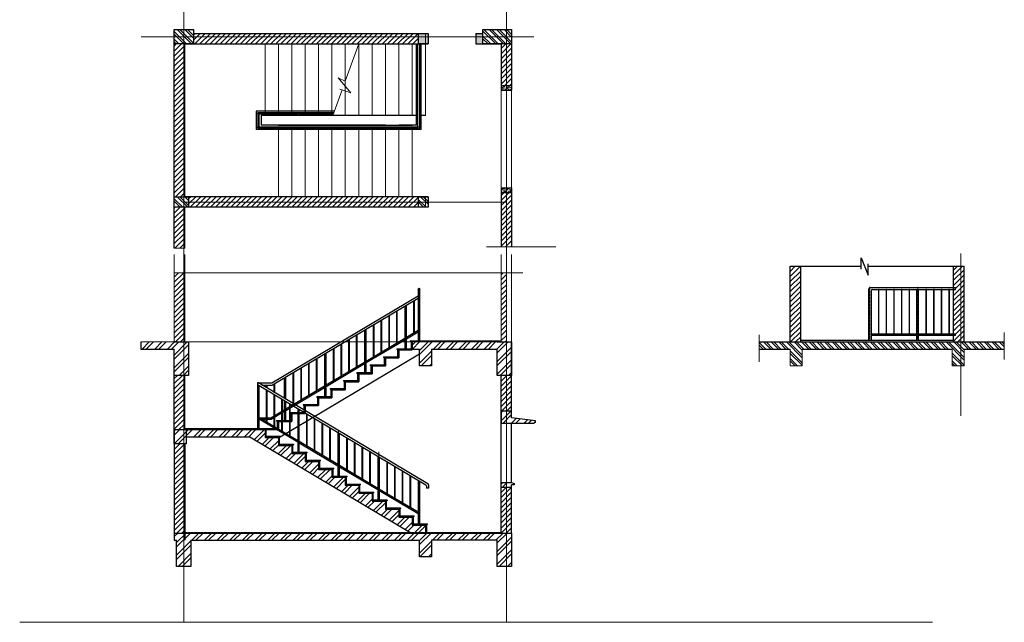
# Model space of a CAD drawing. Units: inches. Extents: x -32004 to 616179, y -549875 to 19499.
# Drawn here: x 160579 to 181181, y -412139 to -399521 of the extents above; entities that cross this region are included whole.
import ezdxf

# ---------------------------------------------------------------- set-up
doc = ezdxf.new("R2010")
doc.units = ezdxf.units.IN
doc.header["$LTSCALE"] = 0.3
doc.header["$MEASUREMENT"] = 0
doc.linetypes.add('ACAD_ISO02W100', pattern=[15, 12, -3])
for name, color, linetype, lineweight in [('1', 1, 'Continuous', 25), ('Kt', 9, 'Continuous', 15), ('truc', 9, 'ACAD_ISO02W100', 15)]:
    doc.layers.add(name, color=color, linetype=linetype, lineweight=lineweight)
pattern_1 = [(135, (46388.58, 0), (-79.549513, -79.549513), []), (135, (46388.58, 53.03), (-79.549513, -79.549513), [])]
pattern_2 = [(45, (46388.58, 0), (-53.033009, 53.033009), [])]
pattern_3 = [(50, (0, 0), (43.035611, -3.765128), [4.5, -49.5]), (355, (0, 0), (-8.32508, 45.131528), [3.6, -39.6]), (100.4514, (3.586, -0.314), (34.710563, 41.3663725), [3.8244114, -42.0685267]), (46.1842, (0, 12), (64.034463, -9.931141), [6.75, -74.25]), (96.6356, (5.336, 11.17), (56.079762, 58.447072), [5.736617, -63.10278]), (351.1842, (0, 12), (56.079717, 58.447116), [5.4, -59.4]), (21, (6, 9), (35.814423, -24.1571334), [4.5, -49.5]), (326, (6, 9), (14.59892, 43.5090027), [3.6, -39.6]), (71.4514, (8.985, 6.987), (50.4133577, 19.35183), [3.8244114, -42.0685267]), (37.5, (0, 0), (0.7295913, 19.97363123), [0, -39.12, 0, -40.2, 0, -39.75]), (7.5, (0, 0), (15.7841722, 23.6647027), [0, -22.92, 0, -38.22, 0, -15.15]), (327.5, (-13.38, 0), (32.02934617, -1.3532923), [0, -15, 0, -46.8, 0, -62.1]), (317.5, (-19.38, 0), (34.9911702, 6.006299), [0, -19.5, 0, -31.08, 0, -44.1])]

msp = doc.modelspace()

# ---------------------------------------------------------------- hatches: boundary and pattern name
at = {"layer": 'Kt', "ltscale": 0.5}
h = msp.add_hatch(dxfattribs=at)
h.set_pattern_fill('ANSI32', color=256, scale=300, angle=90, style=0)
h.set_pattern_definition(pattern_1)
h.paths.add_polyline_path([(163812.2, -399728.5), (163812.2, -400028.5), (164012.2, -400028.5), (164012.2, -399728.5)])
h.paths.add_polyline_path([(164212.2, -399878.5), (164212.2, -399728.5), (164012.2, -399728.5), (164012.2, -399878.5)])
h.paths.add_polyline_path([(164012.2, -399878.5), (164012.2, -400028.5), (164212.2, -400028.5), (164212.2, -399878.5)])
h.paths.add_polyline_path([(170762.2, -399878.5), (170762.2, -399728.5), (170272.2, -399728.5), (170272.2, -399878.5)])
h.paths.add_polyline_path([(170272.2, -399878.5), (170272.2, -400028.5), (170762.2, -400028.5), (170762.2, -399878.5)])
h.paths.add_polyline_path([(170762.2, -400028.5), (170872.2, -400028.5), (170872.2, -399728.5), (170762.2, -399728.5)])
h.paths.add_polyline_path([(168922.2, -403338.5), (169122.2, -403338.5), (169122.2, -403228.5), (168922.2, -403228.5)])
h.paths.add_polyline_path([(168922.2, -403338.5), (168922.2, -403448.5), (169122.2, -403448.5), (169122.2, -403338.5)])
h.paths.add_polyline_path([(164012.2, -403228.5), (163812.2, -403228.5), (163812.2, -403448.5), (164012.2, -403448.5)])
h.paths.add_polyline_path([(164112.2, -403338.5), (164112.2, -403228.5), (164012.2, -403228.5), (164012.2, -403338.5)])
h.paths.add_polyline_path([(164012.2, -403338.5), (164012.2, -403448.5), (164112.2, -403448.5), (164112.2, -403338.5)])
h = msp.add_hatch(dxfattribs=at)
h.set_pattern_fill('ANSI31', color=256, scale=600, style=0)
h.paths.add_polyline_path([(168922.2, -399878.5), (168922.2, -399808.5), (164212.2, -399808.5), (164212.2, -399878.5)])
h.paths.add_polyline_path([(168922.2, -400028.5), (168922.2, -399878.5), (164212.2, -399878.5), (164212.2, -400028.5)])
h = msp.add_hatch(dxfattribs=at)
h.set_pattern_fill('AR-CONC', color=256, scale=6, style=0)
h.set_pattern_definition(pattern_3)
h.paths.add_polyline_path([(169072.2, -399878.5), (169072.2, -399808.5), (168922.2, -399808.5), (168922.2, -399878.5)])
h.paths.add_polyline_path([(168922.2, -399878.5), (168922.2, -400028.5), (169072.2, -400028.5), (169072.2, -399878.5)])
h.paths.add_polyline_path([(169122.2, -399878.5), (169072.2, -399878.5), (169072.2, -400028.5), (169122.2, -400028.5)])
h.paths.add_polyline_path([(169122.2, -399808.5), (169072.2, -399808.5), (169072.2, -399878.5), (169122.2, -399878.5)])
h.paths.add_polyline_path([(170122.2, -399808.5), (170122.2, -399878.5), (170272.2, -399878.5), (170272.2, -399808.5)])
h.paths.add_polyline_path([(170122.2, -400028.5), (170272.2, -400028.5), (170272.2, -399878.5), (170122.2, -399878.5)])
h = msp.add_hatch(dxfattribs=at)
h.set_pattern_fill('ANSI31', color=256, scale=600, style=0)
h.set_pattern_definition(pattern_2)
h.paths.add_polyline_path([(170872.2, -400028.5), (170762.2, -400028.5), (170762.2, -400998.5), (170872.2, -400998.5)])
h.paths.add_polyline_path([(170762.2, -400028.5), (170652.2, -400028.5), (170652.2, -400998.5), (170762.2, -400998.5)])
h.paths.add_polyline_path([(170762.2, -404275.6), (170872.2, -404275.6), (170872.2, -403038.5), (170762.2, -403038.5)])
h.paths.add_polyline_path([(170762.2, -403338.5), (170652.2, -403338.5), (170652.2, -404275.6), (170762.2, -404275.6)])
h.paths.add_polyline_path([(170652.2, -403338.5), (170762.2, -403338.5), (170762.2, -403038.5), (170652.2, -403038.5)])
h.paths.add_polyline_path([(163812.2, -404302.9), (164012.2, -404302.9), (164012.2, -403448.5), (163812.2, -403448.5)])
h.paths.add_polyline_path([(164012.2, -400028.5), (163812.2, -400028.5), (163812.2, -403228.5), (164012.2, -403228.5)])
h.paths.add_polyline_path([(164112.2, -403338.5), (164112.2, -403448.5), (168922.2, -403448.5), (168922.2, -403338.5)])
h.paths.add_polyline_path([(164112.2, -403228.5), (164112.2, -403338.5), (168922.2, -403338.5), (168922.2, -403228.5)])
h = msp.add_hatch(dxfattribs=at)
h.set_pattern_fill('AR-CONC', color=256, scale=6, style=0)
h.set_pattern_definition(pattern_3)
h.paths.add_polyline_path([(170762.2, -400898.5), (170652.2, -400898.5), (170652.2, -400998.5), (170762.2, -400998.5)])
h.paths.add_polyline_path([(170872.2, -400898.5), (170762.2, -400898.5), (170762.2, -400998.5), (170872.2, -400998.5)])
h = msp.add_hatch(dxfattribs=at)
h.set_pattern_fill('AR-CONC', color=256, scale=6, style=0)
h.set_pattern_definition([(50, (0, -2140), (43.035611, -3.765128), [4.5, -49.5]), (355, (0, -2140), (-8.32508, 45.131528), [3.6, -39.6]), (100.4514, (3.586, -2140.314), (34.710563, 41.3663725), [3.8244114, -42.0685267]), (46.1842, (0, -2128), (64.034463, -9.931141), [6.75, -74.25]), (96.6356, (5.336, -2128.83), (56.079762, 58.447072), [5.736617, -63.10278]), (351.1842, (0, -2128), (56.079717, 58.447116), [5.4, -59.4]), (21, (6, -2131), (35.814423, -24.1571334), [4.5, -49.5]), (326, (6, -2131), (14.59892, 43.5090027), [3.6, -39.6]), (71.4514, (8.985, -2133.013), (50.4133577, 19.35183), [3.8244114, -42.0685267]), (37.5, (0, -2140), (0.7295913, 19.97363123), [0, -39.12, 0, -40.2, 0, -39.75]), (7.5, (0, -2140), (15.7841722, 23.6647027), [0, -22.92, 0, -38.22, 0, -15.15]), (327.5, (-13.38, -2140), (32.02934617, -1.3532923), [0, -15, 0, -46.8, 0, -62.1]), (317.5, (-19.38, -2140), (34.9911702, 6.006299), [0, -19.5, 0, -31.08, 0, -44.1])])
h.paths.add_polyline_path([(170762.2, -403038.5), (170652.2, -403038.5), (170652.2, -403138.5), (170762.2, -403138.5)])
h.paths.add_polyline_path([(170872.2, -403038.5), (170762.2, -403038.5), (170762.2, -403138.5), (170872.2, -403138.5)])
h = msp.add_hatch(dxfattribs=at)
h.set_pattern_fill('ANSI31', color=256, scale=600, style=0)
h.paths.add_polyline_path([(163812.2, -406269), (164012.2, -406269), (164012.2, -404821.1), (163812.2, -404821.1)])
h.paths.add_polyline_path([(170762.2, -404821.1), (170652.2, -404821.1), (170652.2, -406269.3), (170762.2, -406269.3)])
h = msp.add_hatch(dxfattribs=at)
h.set_pattern_fill('ANSI31', color=256, scale=600, style=0)
h.set_pattern_definition(pattern_2)
h.paths.add_polyline_path([(176700.1, -406269.3), (176920.1, -406269.3), (176920.1, -404684), (176700.1, -404684)])
h.paths.add_polyline_path([(180340.1, -404684), (180120.1, -404684), (180120.1, -406269.3), (180340.1, -406269.3)])
h = msp.add_hatch(dxfattribs=at)
h.set_pattern_fill('ANSI32', color=256, scale=500, style=0)
h.set_pattern_definition([(45, (46388.58, 0), (-132.58252, 132.58252), []), (45, (46476.97, 0), (-132.58252, 132.58252), [])])
h.paths.add_polyline_path([(163111, -406269.3), (163111, -406419.3), (163812.2, -406419.3), (163812.2, -406969.3), (164012.2, -406969.3), (164012.2, -406269.3), (163812.2, -406269.3)])
h.paths.add_polyline_path([(164012.2, -406969.3), (164112.2, -406969.3), (164112.2, -406269.3), (164012.2, -406269.3)])
h.paths.add_polyline_path([(168792.2, -406269.3), (168792.2, -406419.3), (168947.2, -406419.3), (168947.2, -406769.3), (169197.2, -406769.3), (169197.2, -406419.3), (170572.2, -406419.3), (170572.2, -406969.3), (170762.2, -406969.3), (170762.2, -406269.3), (170572.2, -406269.3)])
h.paths.add_polyline_path([(170762.2, -406969.3), (170872.2, -406969.3), (170872.2, -406269.3), (170762.2, -406269.3)])
h.paths.add_polyline_path([(170652.2, -407969.3), (170762.2, -407969.3), (170762.2, -407719.3), (170652.2, -407719.3)])
h.paths.add_polyline_path([(170872.2, -407859.3), (170872.2, -407719.3), (170762.2, -407719.3), (170762.2, -407969.3), (170872.2, -407969.3), (171342.2, -407969.3), (171342.2, -407954.3), (171372.2, -407954.3), (171372.2, -407919.3)])
h.paths.add_polyline_path([(170652.2, -409209.3), (170652.2, -409309.3), (170762.2, -409309.3), (170762.2, -409209.3)])
h.paths.add_polyline_path([(170762.2, -409209.3), (170762.2, -409309.3), (170872.2, -409309.3), (170872.2, -409259.3), (170922.2, -409259.3), (170922.2, -409229.3), (170872.2, -409209.3)])
h.paths.add_polyline_path([(170762.2, -410269.3), (164012.2, -410269.3), (164012.2, -410969.3), (164162.2, -410969.3), (164162.2, -410419.3), (168947.2, -410419.3), (168947.2, -410769.3), (169197.2, -410769.3), (169197.2, -410419.3), (170572.2, -410419.3), (170572.2, -410969.3), (170762.2, -410969.3)])
h.paths.add_polyline_path([(170872.2, -410269.3), (170762.2, -410269.3), (170762.2, -410969.3), (170872.2, -410969.3)])
h.paths.add_polyline_path([(164012.2, -410269.3), (163812.2, -410269.3), (163812.2, -410419.3), (163862.2, -410419.3), (163862.2, -410969.3), (164012.2, -410969.3)])
h.paths.add_polyline_path([(163812.2, -408402.6), (164012.2, -408402.6), (164012.2, -408102.6), (163812.2, -408102.6)])
h.paths.add_polyline_path([(164062.2, -408102.6), (164012.2, -408102.6), (164012.2, -408402.6), (164062.2, -408402.6)])
h.paths.add_polyline_path([(165390.9, -408252.6), (168778.9, -410269.3), (169072.2, -410269.3), (169072.2, -410102.6), (168792.2, -410102.6), (168792.2, -409935.9), (168512.2, -409935.9), (168512.2, -409769.3), (168232.2, -409769.3), (168232.2, -409602.6), (167952.2, -409602.6), (167952.2, -409435.9), (167672.2, -409435.9), (167672.2, -409269.3), (167392.2, -409269.3), (167392.2, -409102.6), (167112.2, -409102.6), (167112.2, -408935.9), (166832.2, -408935.9), (166832.2, -408769.3), (166552.2, -408769.3), (166552.2, -408602.6), (166272.2, -408602.6), (166272.2, -408435.9), (165992.2, -408435.9), (165992.2, -408269.3), (165712.2, -408269.3), (165712.2, -408102.6), (164062.2, -408102.6), (164062.2, -408252.6)])
h = msp.add_hatch(dxfattribs=at)
h.set_pattern_fill('ANSI32', color=256, scale=300, angle=90, style=0)
h.set_pattern_definition(pattern_1)
h.paths.add_polyline_path([(181180.6, -406269.3), (176050, -406269.3), (176050, -406419.3), (176700.1, -406419.3), (176700.1, -406769.3), (176950.1, -406769.3), (176950.1, -406419.3), (180090.1, -406419.3), (180090.1, -406769.3), (180340.1, -406769.3), (180340.1, -406419.3), (181180.6, -406419.3)])
h = msp.add_hatch(dxfattribs=at)
h.set_pattern_fill('ANSI31', color=256, scale=600, style=0)
h.paths.add_polyline_path([(164012.2, -406969.3), (163812.2, -406969.3), (163812.2, -408102.6), (164012.2, -408102.6)])
h.paths.add_polyline_path([(164012.2, -408402.6), (163812.2, -408402.6), (163812.2, -410269.3), (164012.2, -410269.3)])
h.paths.add_polyline_path([(170762.2, -409309.3), (170652.2, -409309.3), (170652.2, -410269.3), (170762.2, -410269.3)])
h.paths.add_polyline_path([(170872.2, -409309.3), (170762.2, -409309.3), (170762.2, -410269.3), (170872.2, -410269.3)])
h.paths.add_polyline_path([(170762.2, -406969.3), (170652.2, -406969.3), (170652.2, -407719.3), (170762.2, -407719.3)])
h.paths.add_polyline_path([(170872.2, -406969.3), (170762.2, -406969.3), (170762.2, -407719.3), (170872.2, -407719.3)])

# ---------------------------------------------------------------- linework, layer by layer
at = {"layer": '1'}
for p, q in [((163812.2, -403448.5), (163812.2, -399808.5)), ((164212.2, -399808.5), (169122.2, -399808.5)), ((170122.2, -399808.5), (170272.2, -399808.5)), ((170122.2, -399808.5), (170122.2, -400028.5)), ((170872.2, -399808.5), (170872.2, -400998.5)), ((164032.2, -400028.5), (169122.2, -400028.5)), ((164032.2, -403228.5), (164032.2, -400028.5)), ((168884.7, -401728.5), (168884.7, -400028.5)), ((168911.2, -401778.5), (168911.2, -400028.5)), ((168953.2, -401778.5), (168953.2, -400028.5)), ((168977.2, -401821), (168977.2, -400028.5)), ((170122.2, -400028.5), (170652.2, -400028.5)), ((170652.2, -400028.5), (170652.2, -400998.5)), ((170652.2, -400998.5), (170872.2, -400998.5)), ((165712.2, -401436), (165523.8, -401436)), ((165523.8, -401436), (165523.8, -401821)), ((165558.6, -401488.7), (165558.6, -401768.3)), ((165582.4, -401464.9), (166402, -401464.9)), ((165582.4, -401492.1), (166402, -401492.1)), ((165585.8, -401492.1), (165585.8, -401768.3)), ((167166.9, -401436), (165712.2, -401436)), ((166422.4, -401464.9), (167156.5, -401464.9)), ((166422.4, -401492.1), (167146.8, -401492.1)), ((165712.2, -401528.5), (165632.2, -401528.5)), ((165632.2, -401528.5), (165632.2, -401728.5)), ((165712.2, -401728.5), (165632.2, -401728.5)), ((168884.7, -401528.5), (165712.2, -401528.5)), ((168232.2, -401728.5), (165712.2, -401728.5)), ((168884.7, -401728.5), (168512.2, -401728.5)), ((169072.2, -401528.5), (168977.2, -401528.5)), ((168977.2, -401821), (165523.8, -401821)), ((165582.4, -401764.9), (166122, -401764.9)), ((165582.4, -401792.1), (166122, -401792.1)), ((166142.4, -401764.9), (166962, -401764.9)), ((166142.4, -401792.1), (166962, -401792.1)), ((166982.4, -401763.3), (167802, -401763.3)), ((166982.4, -401790.5), (167802, -401790.5)), ((167822.4, -401763.3), (168642, -401763.3)), ((167822.4, -401790.5), (168642, -401790.5)), ((168662.4, -401763.3), (168917.7, -401763.3)), ((168662.4, -401790.5), (168914.9, -401790.5)), ((170652.2, -403038.5), (170652.2, -404275.6)), ((170652.2, -403038.5), (170872.2, -403038.5)), ((170652.2, -403138.5), (170872.2, -403138.5)), ((170872.2, -403038.5), (170872.2, -404275.6)), ((169122.2, -403228.5), (164032.2, -403228.5)), ((170652.2, -403228.5), (170652.2, -403228.5)), ((170652.2, -403228.5), (170652.2, -403228.5)), ((169122.2, -403448.5), (163812.2, -403448.5)), ((163812.2, -404302.9), (163812.2, -403448.5)), ((164032.2, -404302.9), (164032.2, -403448.5)), ((178183.2, -404747.9), (178183.2, -404504.2)), ((178183.2, -404504.2), (178329.8, -404868.5)), ((176700.1, -406269.3), (176700.1, -404684)), ((176700.1, -404684), (178183.2, -404684)), ((176920.1, -406269.3), (176920.1, -404684)), ((178329.8, -404868.5), (178329.8, -404633.7)), ((178329.8, -404684), (180340.1, -404684)), ((180120.1, -406269.3), (180120.1, -404684)), ((180340.1, -406269.3), (180340.1, -404684)), ((178348.7, -406229.3), (178348.7, -405159.3)), ((178378.7, -405129.3), (180160.1, -405129.3)), ((178391.4, -405202), (178391.4, -406229.3)), ((178421.4, -405172), (180160.1, -405172)), ((179353.1, -406229.3), (179353.1, -405172)), ((179387.1, -406229.3), (179387.1, -405172)), ((165853.8, -407126.6), (168915.2, -405304.4)), ((165865.6, -407169.3), (168915.2, -405354.1)), ((168824.4, -406076.8), (168824.4, -405408.1)), ((168836.4, -406069.6), (168836.4, -405401)), ((168468, -406288.9), (168468, -405620.3)), ((168480, -406281.8), (168480, -405613.1)), ((168145.6, -406480.8), (168145.6, -405812.2)), ((168157.6, -406473.7), (168157.6, -405805)), ((168306.8, -406384.9), (168306.8, -405716.2)), ((168318.8, -406377.7), (168318.8, -405709.1)), ((167984.4, -406576.8), (167984.4, -405908.1)), ((167996.4, -406569.6), (167996.4, -405901)), ((168669.2, -406169.1), (168915.2, -406022.7)), ((168669.2, -406200.8), (168915.2, -406054.4)), ((167466.8, -406884.9), (167466.8, -406216.2)), ((167478.8, -406877.7), (167478.8, -406209.1)), ((167628, -406788.9), (167628, -406120.3)), ((167640, -406781.8), (167640, -406113.1)), ((167829.2, -406669.1), (168635.2, -406189.4)), ((167829.2, -406700.8), (168635.2, -406221)), ((178391.4, -406102.1), (179353.1, -406102.1)), ((178391.4, -406129.3), (179353.1, -406129.3)), ((179387.1, -406102.1), (180160.1, -406102.1)), ((179387.1, -406129.3), (180160.1, -406129.3)), ((163111, -406269.3), (163111, -406419.3)), ((163111, -406419.3), (163812.2, -406419.3)), ((163812.2, -408102.6), (163812.2, -406419.3)), ((167144.4, -407076.8), (167144.4, -406408.1)), ((167156.4, -407069.6), (167156.4, -406401)), ((167305.6, -406980.8), (167305.6, -406312.2)), ((167317.6, -406973.7), (167317.6, -406305)), ((168512.2, -406435.9), (168792.2, -406435.9)), ((168512.2, -406435.9), (168512.2, -406602.6)), ((168792.2, -406269.3), (168792.2, -406435.9)), ((168792.2, -406419.3), (168947.2, -406419.3)), ((168951.2, -406269.3), (168913.2, -406269.3)), ((169197.2, -406419.3), (170572.2, -406419.3)), ((170872.2, -407859.3), (170872.2, -406269.3)), ((176050, -406269.3), (181180.6, -406269.3)), ((176050, -406419.3), (176700.1, -406419.3)), ((176950.1, -406419.3), (180090.1, -406419.3)), ((180340.1, -406419.3), (181180.6, -406419.3)), ((165992.2, -408277.1), (168947.2, -406518.2)), ((166788, -407288.9), (166788, -406620.3)), ((166800, -407281.8), (166800, -406613.1)), ((168232.2, -406602.6), (168512.2, -406602.6)), ((168232.2, -406602.6), (168232.2, -406769.3)), ((166465.6, -407480.8), (166465.6, -406812.2)), ((166477.6, -407473.7), (166477.6, -406805)), ((166626.8, -407384.9), (166626.8, -406716.2)), ((166638.8, -407377.7), (166638.8, -406709.1)), ((166989.2, -407169.1), (167795.2, -406689.4)), ((166989.2, -407200.8), (167795.2, -406721)), ((167952.2, -406769.3), (168232.2, -406769.3)), ((167952.2, -406769.3), (167952.2, -406935.9)), ((164032.2, -408102.6), (164032.2, -406969.3)), ((166304.4, -407576.8), (166304.4, -406908.1)), ((166316.4, -407569.6), (166316.4, -406901)), ((167672.2, -406935.9), (167952.2, -406935.9)), ((167672.2, -406935.9), (167672.2, -407102.6)), ((170652.2, -410269.3), (170652.2, -406969.3)), ((169079.4, -409264.9), (165555.2, -407167.2)), ((169122.1, -409240.6), (165572.2, -407127.6)), ((165572.2, -407127.6), (165850.2, -407127.6)), ((165643.9, -407170.3), (165862, -407170.3)), ((165744.4, -407230.1), (165744.4, -407170.3)), ((165744.4, -407948.4), (165744.4, -407279.8)), ((165744.4, -407948.4), (165744.4, -407279.8)), ((165756.4, -407237.2), (165756.4, -407170.3)), ((165756.4, -407955.6), (165756.4, -407286.9)), ((165756.4, -407955.6), (165756.4, -407286.9)), ((165905.6, -407326), (165905.6, -407145.5)), ((165917.6, -407333.2), (165917.6, -407138.4)), ((166149.2, -407669.1), (166955.2, -407189.4)), ((166149.2, -407700.8), (166955.2, -407221)), ((167112.2, -407269.3), (167392.2, -407269.3)), ((167112.2, -407269.3), (167112.2, -407435.9)), ((167392.2, -407102.6), (167672.2, -407102.6)), ((167392.2, -407102.6), (167392.2, -407269.3)), ((165905.6, -408044.4), (165905.6, -407375.7)), ((165917.6, -408051.5), (165917.6, -407382.9)), ((166066.8, -408140.3), (166066.8, -407471.7)), ((166078.8, -408147.5), (166078.8, -407478.8)), ((166832.2, -407435.9), (167112.2, -407435.9)), ((166832.2, -407435.9), (166832.2, -407602.6)), ((165835.2, -407856.1), (166115.2, -407689.4)), ((166228, -408236.3), (166228, -407567.6)), ((166240, -408243.4), (166240, -407574.8)), ((166552.2, -407602.6), (166832.2, -407602.6)), ((166552.2, -407602.6), (166552.2, -407769.3)), ((166395.2, -408335.8), (165589.2, -407856.1)), ((165589.2, -407856.1), (165835.2, -407856.1)), ((166395.2, -408367.5), (165589.2, -407887.7)), ((165634.9, -407883.3), (165842.7, -407883.3)), ((165842.7, -407883.3), (166115.2, -407721)), ((166272.2, -407769.3), (166552.2, -407769.3)), ((166272.2, -407769.3), (166272.2, -407935.9)), ((166584.4, -408448.4), (166584.4, -407779.8)), ((166596.4, -408455.6), (166596.4, -407786.9)), ((166745.6, -408544.4), (166745.6, -407875.7)), ((166757.6, -408551.5), (166757.6, -407882.9)), ((171372.2, -407919.3), (170872.2, -407859.3)), ((163812.2, -408102.6), (165712.2, -408102.6)), ((163812.2, -408102.6), (163812.2, -410419.3)), ((165591.2, -408102.6), (165553.2, -408102.6)), ((165712.2, -408102.6), (165712.2, -408269.3)), ((165712.2, -408102.6), (165992.2, -408102.6)), ((165992.2, -407935.9), (165992.2, -408102.6)), ((165992.2, -407935.9), (166272.2, -407935.9)), ((166906.8, -408640.3), (166906.8, -407971.7)), ((166918.8, -408647.5), (166918.8, -407978.8)), ((167068, -408736.3), (167068, -408067.6)), ((167080, -408743.4), (167080, -408074.8)), ((170652.2, -407969.3), (171342.2, -407969.3)), ((170872.2, -409209.3), (170872.2, -407969.3)), ((171372.2, -407954.3), (171342.2, -407954.3)), ((171342.2, -407954.3), (171342.2, -407969.3)), ((171372.2, -407954.3), (171372.2, -407919.3)), ((164062.2, -408252.6), (165390.9, -408252.6)), ((165390.9, -408252.6), (168778.9, -410269.3)), ((165712.2, -408269.3), (165992.2, -408269.3)), ((165992.2, -408269.3), (165992.2, -408435.9)), ((167424.4, -408948.4), (167424.4, -408279.8)), ((167436.4, -408955.6), (167436.4, -408286.9)), ((164032.2, -408402.6), (164032.2, -410419.3)), ((164032.2, -408402.6), (164032.2, -410419.3)), ((165992.2, -408435.9), (166272.2, -408435.9)), ((166272.2, -408435.9), (166272.2, -408602.6)), ((167235.2, -408835.8), (166429.2, -408356.1)), ((167235.2, -408867.5), (166429.2, -408387.7)), ((167585.6, -409044.4), (167585.6, -408375.7)), ((167597.6, -409051.5), (167597.6, -408382.9)), ((167746.8, -409140.3), (167746.8, -408471.7)), ((167758.8, -409147.5), (167758.8, -408478.8)), ((166272.2, -408602.6), (166552.2, -408602.6)), ((166552.2, -408602.6), (166552.2, -408769.3)), ((167908, -409236.3), (167908, -408567.6)), ((167920, -409243.4), (167920, -408574.8)), ((166552.2, -408769.3), (166832.2, -408769.3)), ((166832.2, -408769.3), (166832.2, -408935.9)), ((166832.2, -408935.9), (167112.2, -408935.9)), ((167112.2, -408935.9), (167112.2, -409102.6)), ((168075.2, -409335.8), (167269.2, -408856.1)), ((168075.2, -409367.5), (167269.2, -408887.7)), ((168264.4, -409448.4), (168264.4, -408779.8)), ((168276.4, -409455.6), (168276.4, -408786.9)), ((168425.6, -409544.4), (168425.6, -408875.7)), ((168437.6, -409551.5), (168437.6, -408882.9)), ((167112.2, -409102.6), (167392.2, -409102.6)), ((167392.2, -409102.6), (167392.2, -409269.3)), ((168586.8, -409640.3), (168586.8, -408971.7)), ((168598.8, -409647.5), (168598.8, -408978.8)), ((168748, -409736.3), (168748, -409067.6)), ((168760, -409743.4), (168760, -409074.8)), ((167392.2, -409269.3), (167672.2, -409269.3)), ((167672.2, -409269.3), (167672.2, -409435.9)), ((169089.2, -409282.1), (169089.2, -409330.4)), ((169131.9, -409330.4), (169089.2, -409330.4)), ((169131.9, -409257.8), (169131.9, -409330.4)), ((170652.2, -409209.3), (170872.2, -409209.3)), ((170652.2, -409309.3), (170872.2, -409309.3)), ((170872.2, -409209.3), (170922.2, -409229.3)), ((170872.2, -410269.3), (170872.2, -409259.3)), ((170922.2, -409259.3), (170872.2, -409259.3)), ((170922.2, -409229.3), (170922.2, -409259.3)), ((167672.2, -409435.9), (167952.2, -409435.9)), ((167952.2, -409435.9), (167952.2, -409602.6)), ((168915.2, -409867.5), (168092.2, -409377.6)), ((168915.2, -409835.8), (168109.2, -409356.1)), ((167952.2, -409602.6), (168232.2, -409602.6)), ((168232.2, -409602.6), (168232.2, -409769.3)), ((168232.2, -409769.3), (168512.2, -409769.3)), ((168512.2, -409769.3), (168512.2, -409935.9)), ((168512.2, -409935.9), (168792.2, -409935.9)), ((168792.2, -409935.9), (168792.2, -410102.6)), ((168792.2, -410102.6), (169072.2, -410102.6)), ((169072.2, -410102.6), (169072.2, -410269.3)), ((163812.2, -410419.3), (163862.2, -410419.3)), ((164162.2, -410419.3), (168947.2, -410419.3))]:
    msp.add_line(p, q, dxfattribs=at)
for points in [[(163812.2, -399728.5), (164212.2, -399728.5), (164212.2, -400028.5), (163812.2, -400028.5)], [(168922.2, -399808.5), (169122.2, -399808.5), (169122.2, -400028.5), (168922.2, -400028.5)], [(170272.2, -399728.5), (170872.2, -399728.5), (170872.2, -400028.5), (170272.2, -400028.5)], [(163812.2, -403228.5), (164112.2, -403228.5), (164112.2, -403448.5), (163812.2, -403448.5)], [(168922.2, -403228.5), (169122.2, -403228.5), (169122.2, -403448.5), (168922.2, -403448.5)], [(178545.7, -406102.1), (178557.7, -406102.1), (178557.7, -405172), (178545.7, -405172)], [(178706, -406102.1), (178718, -406102.1), (178718, -405172), (178706, -405172)], [(178866.2, -406102.1), (178878.2, -406102.1), (178878.2, -405172), (178866.2, -405172)], [(179026.5, -406102.1), (179038.5, -406102.1), (179038.5, -405172), (179026.5, -405172)], [(179186.8, -406102.1), (179198.8, -406102.1), (179198.8, -405172), (179186.8, -405172)], [(179541.3, -406102.1), (179553.3, -406102.1), (179553.3, -405172), (179541.3, -405172)], [(179701.6, -406102.1), (179713.6, -406102.1), (179713.6, -405172), (179701.6, -405172)], [(179861.9, -406102.1), (179873.9, -406102.1), (179873.9, -405172), (179861.9, -405172)], [(180022.2, -406102.1), (180034.2, -406102.1), (180034.2, -405172), (180022.2, -405172)], [(163812.2, -408102.6), (164062.2, -408102.6), (164062.2, -408402.6), (163812.2, -408402.6)]]:
    msp.add_lwpolyline(points, close=True, dxfattribs=at)
for points in [[(165992.2, -401728.5), (165992.2, -401728.5), (166272.2, -401728.5)], [(166272.2, -401728.5), (166552.2, -401728.5)], [(166552.2, -401728.5), (166832.2, -401728.5)], [(166832.2, -401728.5), (167112.2, -401728.5)], [(167112.2, -401728.5), (167112.2, -401728.5), (167392.2, -401728.5)], [(167392.2, -401728.5), (167672.2, -401728.5)], [(167672.2, -401728.5), (167672.2, -401728.5), (167952.2, -401728.5)], [(167952.2, -401728.5), (168232.2, -401728.5)], [(168232.2, -401728.5), (168512.2, -401728.5)], [(168512.2, -401728.5), (168792.2, -401728.5)], [(168861.2, -401528.5), (168792.2, -401528.5)], [(169072.2, -401528.5), (169003.2, -401528.5)], [(168915.2, -405161.3), (168915.2, -406244.3), (168949.2, -406244.3), (168949.2, -405161.3)], [(168635.2, -405520.7), (168635.2, -406410.9), (168669.2, -406410.9), (168669.2, -405500.5)], [(167795.2, -406020.7), (167795.2, -406910.9), (167829.2, -406910.9), (167829.2, -406000.5)], [(163812.2, -406269.3), (164112.2, -406269.3), (164112.2, -406969.3), (163812.2, -406969.3), (163812.2, -406419.3)], [(169197.2, -406419.3), (169197.2, -406769.3), (168947.2, -406769.3), (168947.2, -406419.3)], [(170572.2, -406269.3), (170872.2, -406269.3), (170872.2, -406969.3), (170572.2, -406969.3), (170572.2, -406419.3)], [(166955.2, -406520.7), (166955.2, -407410.9), (166989.2, -407410.9), (166989.2, -406500.5)], [(166115.2, -407020.7), (166115.2, -407450.8)], [(166149.2, -407471), (166149.2, -407000.5)], [(165572.2, -407127.6), (165555.2, -407127.6), (165555.2, -408077.6), (165589.2, -408077.6), (165589.2, -407187.4)], [(166115.2, -407500.5), (166115.2, -407910.9), (166149.2, -407910.9), (166149.2, -407520.7)], [(166395.2, -407667.2), (166395.2, -408577.6), (166429.2, -408577.6), (166429.2, -407687.4)], [(170872.2, -407859.3), (170872.2, -407719.3), (170652.2, -407719.3), (170652.2, -407969.3), (170872.2, -407969.3)], [(167235.2, -408167.2), (167235.2, -409077.6), (167269.2, -409077.6), (167269.2, -408187.4)], [(168075.2, -408667.2), (168075.2, -409577.6), (168109.2, -409577.6), (168109.2, -408687.4)], [(168915.2, -409167.2), (168915.2, -410077.6), (168949.2, -410077.6), (168949.2, -409187.4)], [(163812.2, -410269.3), (170872.2, -410269.3), (170872.2, -410969.3), (170572.2, -410969.3), (170572.2, -410419.3), (169197.2, -410419.3)], [(164162.2, -410419.3), (164162.2, -410969.3), (163862.2, -410969.3), (163862.2, -410419.3)], [(169197.2, -410419.3), (169197.2, -410769.3), (168947.2, -410769.3), (168947.2, -410419.3)]]:
    msp.add_lwpolyline(points, dxfattribs=at)
for centre, radius in [((165572.2, -401478.5), 17), ((165572.2, -401478.5), 17), ((166412.2, -401478.5), 17), ((165572.2, -401778.5), 17), ((166132.2, -401778.5), 17), ((166972.2, -401778.5), 17), ((167812.2, -401778.5), 17), ((167812.2, -401778.5), 17), ((168652.2, -401778.5), 17), ((168932.2, -401778.5), 21), ((168932.2, -405161.3), 17)]:
    msp.add_circle(centre, radius, dxfattribs=at)
for centre, radius, start, end in [((178378.7, -405159.3), 30, 90, 180), ((178421.4, -405202), 30, 90, 180), ((165850.2, -407120.6), 7, 270, 300.76272), ((165862, -407163.3), 7, 270, 300.76272), ((169069.2, -409282.1), 20, 0, 59.23728), ((169111.9, -409257.8), 20, 0, 59.23728)]:
    msp.add_arc(centre, radius, start, end, dxfattribs=at)
for p in [(179032.5, -406102.1), (179192.8, -406102.1), (168431.6, -409548)]:
    msp.add_point(p, dxfattribs=at)
at = {"layer": 'Kt', "ltscale": 0.5}
for p, q in [((169072.2, -400028.5), (169072.2, -399808.5)), ((167672.2, -400028.5), (167392.2, -400808.5)), ((167392.2, -400808.5), (167392.2, -400028.5)), ((167392.2, -400808.5), (167242.6, -400741.1)), ((167242.6, -400741.1), (167504.2, -401050)), ((167327.2, -400989.5), (167133.7, -401528.5)), ((167504.2, -401050), (167278.3, -400972.8)), ((170652.2, -403038.5), (170652.2, -400998.5)), ((170872.2, -400998.5), (170872.2, -403038.5)), ((169072.2, -403448.5), (169072.2, -403228.5)), ((163812.2, -404821.1), (171107.6, -404821.1)), ((180160.1, -405129.3), (180160.1, -405172)), ((169062.2, -406244.3), (170652.2, -406244.3)), ((169062.2, -406259.3), (170652.2, -406259.3)), ((176050, -406123), (176050, -406685.1)), ((176920.1, -406229.3), (180120.1, -406229.3)), ((176920.1, -406237.3), (180120.1, -406237.3)), ((178391.4, -406229.3), (178348.7, -406229.3)), ((180160.1, -406102.1), (180160.1, -406129.3)), ((181180.6, -406072.9), (181180.6, -406635)), ((165992.2, -408077.6), (164032.2, -408077.6)), ((165992.2, -408092.6), (164032.2, -408092.6)), ((167386, -409077.6), (167386, -409082.6)), ((167391, -409077.6), (167386, -409077.6)), ((167386, -409082.6), (167391, -409082.6)), ((167391, -409082.6), (167391, -409077.6)), ((167396, -409077.6), (167396, -409082.6)), ((167401, -409077.6), (167396, -409077.6)), ((167396, -409082.6), (167401, -409082.6)), ((167401, -409082.6), (167401, -409077.6)), ((167406, -409077.6), (167406, -409082.6)), ((167411, -409077.6), (167406, -409077.6)), ((167406, -409082.6), (167411, -409082.6)), ((167411, -409082.6), (167411, -409077.6)), ((167416, -409077.6), (167416, -409082.6)), ((167421, -409077.6), (167416, -409077.6)), ((167416, -409082.6), (167421, -409082.6)), ((167421, -409082.6), (167421, -409077.6)), ((167666, -409244.3), (167666, -409249.3)), ((167671, -409244.3), (167666, -409244.3)), ((167666, -409249.3), (167671, -409249.3)), ((167671, -409249.3), (167671, -409244.3)), ((167676, -409244.3), (167676, -409249.3)), ((167681, -409244.3), (167676, -409244.3)), ((167676, -409249.3), (167681, -409249.3)), ((167681, -409249.3), (167681, -409244.3)), ((167686, -409244.3), (167686, -409249.3)), ((167691, -409244.3), (167686, -409244.3)), ((167686, -409249.3), (167691, -409249.3)), ((167691, -409249.3), (167691, -409244.3)), ((167696, -409244.3), (167696, -409249.3)), ((167701, -409244.3), (167696, -409244.3)), ((167696, -409249.3), (167701, -409249.3)), ((167701, -409249.3), (167701, -409244.3)), ((169072.2, -410259.3), (170652.2, -410259.3))]:
    msp.add_line(p, q, dxfattribs=at)
at = {"layer": 'Kt'}
for points in [[(165712.2, -401468.5), (165712.2, -400028.5), (165992.2, -400028.5), (165992.2, -401468.5)], [(165712.2, -401528.5), (165712.2, -400028.5), (165992.2, -400028.5), (165992.2, -401528.5), (165712.2, -401528.5)], [(165992.2, -401468.5), (165992.2, -400028.5), (166272.2, -400028.5), (166272.2, -401468.5)], [(166272.2, -401528.5), (165992.2, -401528.5), (165992.2, -400028.5), (166272.2, -400028.5), (166272.2, -401468.5)], [(166272.2, -401468.5), (166272.2, -400028.5), (166552.2, -400028.5), (166552.2, -401468.5)], [(166272.2, -401528.5), (166272.2, -400028.5), (166552.2, -400028.5), (166552.2, -401468.5)], [(166552.2, -401468.5), (166552.2, -400028.5), (166832.2, -400028.5), (166832.2, -401468.5)], [(166552.2, -401528.5), (166552.2, -400028.5), (166832.2, -400028.5), (166832.2, -401468.5)], [(166832.2, -401468.5), (166832.2, -400028.5), (167112.2, -400028.5), (167112.2, -401468.5)], [(166832.2, -401528.5), (166832.2, -400028.5), (167112.2, -400028.5), (167112.2, -401468.5)], [(167112.2, -401468.5), (167112.2, -400028.5), (167392.2, -400028.5)], [(167112.2, -401528.5), (167112.2, -400028.5), (167392.2, -400028.5)], [(167392.2, -400808.5), (167392.2, -401468.5)], [(166272.2, -401788.5), (166272.2, -403228.5), (165992.2, -403228.5), (165992.2, -401788.5)], [(166552.2, -401788.5), (166552.2, -403228.5), (166272.2, -403228.5), (166272.2, -401788.5)], [(166832.2, -401788.5), (166832.2, -403228.5), (166552.2, -403228.5), (166552.2, -401788.5)], [(167112.2, -401788.5), (167112.2, -403228.5), (166832.2, -403228.5), (166832.2, -401788.5)], [(167392.2, -401788.5), (167392.2, -403228.5), (167112.2, -403228.5), (167112.2, -401788.5)], [(167672.2, -401788.5), (167672.2, -403228.5), (167392.2, -403228.5), (167392.2, -401788.5)], [(167952.2, -401788.5), (167952.2, -403228.5), (167672.2, -403228.5), (167672.2, -401788.5)], [(168232.2, -401788.5), (168232.2, -403228.5), (167952.2, -403228.5), (167952.2, -401788.5)], [(168512.2, -401788.5), (168512.2, -403228.5), (168232.2, -403228.5), (168232.2, -401788.5)], [(168792.2, -401788.5), (168792.2, -403228.5), (168512.2, -403228.5), (168512.2, -401788.5)]]:
    msp.add_lwpolyline(points, dxfattribs=at)
at = {"layer": 'Kt', "ltscale": 0.5}
for points in [[(170652.2, -400998.5), (170872.2, -400998.5), (170872.2, -400898.5), (170652.2, -400898.5)], [(170652.2, -403138.5), (170872.2, -403138.5), (170872.2, -403038.5), (170652.2, -403038.5)], [(168767.2, -406259.3), (168767.2, -406410.9), (168782.2, -406410.9), (168782.2, -406259.3)], [(168487.2, -406425.9), (168487.2, -406577.6), (168502.2, -406577.6), (168502.2, -406425.9)], [(168207.2, -406592.6), (168207.2, -406744.3), (168222.2, -406744.3), (168222.2, -406592.6)], [(167927.2, -406759.3), (167927.2, -406910.9), (167942.2, -406910.9), (167942.2, -406759.3)], [(167647.2, -406925.9), (167647.2, -407077.6), (167662.2, -407077.6), (167662.2, -406925.9)], [(167087.2, -407259.3), (167087.2, -407410.9), (167102.2, -407410.9), (167102.2, -407259.3)], [(167367.2, -407092.6), (167367.2, -407244.3), (167382.2, -407244.3), (167382.2, -407092.6)], [(166807.2, -407425.9), (166807.2, -407577.6), (166822.2, -407577.6), (166822.2, -407425.9)], [(166527.2, -407592.6), (166527.2, -407744.3), (166542.2, -407744.3), (166542.2, -407592.6)], [(166247.2, -407759.3), (166247.2, -407910.9), (166262.2, -407910.9), (166262.2, -407759.3)], [(165737.2, -408092.6), (165737.2, -408244.3), (165722.2, -408244.3), (165722.2, -408092.6)], [(165967.2, -407925.9), (165967.2, -408077.6), (165982.2, -408077.6), (165982.2, -407925.9)], [(166017.2, -408259.3), (166017.2, -408410.9), (166002.2, -408410.9), (166002.2, -408259.3)], [(166297.2, -408425.9), (166297.2, -408577.6), (166282.2, -408577.6), (166282.2, -408425.9)], [(166577.2, -408592.6), (166577.2, -408744.3), (166562.2, -408744.3), (166562.2, -408592.6)], [(166857.2, -408759.3), (166857.2, -408910.9), (166842.2, -408910.9), (166842.2, -408759.3)], [(167137.2, -408925.9), (167137.2, -409077.6), (167122.2, -409077.6), (167122.2, -408925.9)], [(167417.2, -409092.6), (167417.2, -409244.3), (167402.2, -409244.3), (167402.2, -409092.6)], [(167697.2, -409259.3), (167697.2, -409410.9), (167682.2, -409410.9), (167682.2, -409259.3)], [(167977.2, -409425.9), (167977.2, -409577.6), (167962.2, -409577.6), (167962.2, -409425.9)], [(168257.2, -409592.6), (168257.2, -409744.3), (168242.2, -409744.3), (168242.2, -409592.6)], [(168537.2, -409759.3), (168537.2, -409910.9), (168522.2, -409910.9), (168522.2, -409759.3)], [(168817.2, -409925.9), (168817.2, -410077.6), (168802.2, -410077.6), (168802.2, -409925.9)], [(169097.2, -410092.6), (169097.2, -410259.3), (169082.2, -410259.3), (169082.2, -410092.6)]]:
    msp.add_lwpolyline(points, close=True, dxfattribs=at)
for points in [[(164032.2, -404437.7), (164032.2, -406269), (163812.2, -406269), (163812.2, -404437.7)], [(170872.2, -404438), (170872.2, -406269.3), (170652.2, -406269.3), (170652.2, -404438)], [(176700.1, -406269.3), (176950.1, -406269.3)], [(176950.1, -406419.3), (176950.1, -406769.3), (176700.1, -406769.3), (176700.1, -406419.3)], [(180340.1, -406269.3), (180090.1, -406269.3)], [(180090.1, -406419.3), (180090.1, -406769.3), (180340.1, -406769.3), (180340.1, -406419.3)]]:
    msp.add_lwpolyline(points, dxfattribs=at)
for points in [[(169062.2, -406259.3), (168759.2, -406259.3, -0.4142136), (168752.2, -406252.3), (168752.2, -406251.3, -0.4142136), (168759.2, -406244.3), (169062.2, -406244.3)], [(168782.2, -406425.9), (168479.2, -406425.9, -0.4142136), (168472.2, -406418.9), (168472.2, -406417.9, -0.4142136), (168479.2, -406410.9), (168782.2, -406410.9)], [(168502.2, -406592.6), (168199.2, -406592.6, -0.4142136), (168192.2, -406585.6), (168192.2, -406584.6, -0.4142136), (168199.2, -406577.6), (168502.2, -406577.6)], [(168222.2, -406759.3), (167919.2, -406759.3, -0.4142136), (167912.2, -406752.3), (167912.2, -406751.3, -0.4142136), (167919.2, -406744.3), (168222.2, -406744.3)], [(167662.2, -407092.6), (167359.2, -407092.6, -0.4142136), (167352.2, -407085.6), (167352.2, -407084.6, -0.4142136), (167359.2, -407077.6), (167662.2, -407077.6)], [(167942.2, -406925.9), (167639.2, -406925.9, -0.4142136), (167632.2, -406918.9), (167632.2, -406917.9, -0.4142136), (167639.2, -406910.9), (167942.2, -406910.9)], [(167382.2, -407259.3), (167079.2, -407259.3, -0.4142136), (167072.2, -407252.3), (167072.2, -407251.3, -0.4142136), (167079.2, -407244.3), (167382.2, -407244.3)], [(167102.2, -407425.9), (166799.2, -407425.9, -0.4142136), (166792.2, -407418.9), (166792.2, -407417.9, -0.4142136), (166799.2, -407410.9), (167102.2, -407410.9)], [(166822.2, -407592.6), (166519.2, -407592.6, -0.4142136), (166512.2, -407585.6), (166512.2, -407584.6, -0.4142136), (166519.2, -407577.6), (166822.2, -407577.6)], [(166262.2, -407925.9), (165959.2, -407925.9, -0.4142136), (165952.2, -407918.9), (165952.2, -407917.9, -0.4142136), (165959.2, -407910.9), (166262.2, -407910.9)], [(166542.2, -407759.3), (166239.2, -407759.3, -0.4142136), (166232.2, -407752.3), (166232.2, -407751.3, -0.4142136), (166239.2, -407744.3), (166542.2, -407744.3)], [(165722.2, -408259.3), (166025.2, -408259.3, 0.4142136), (166032.2, -408252.3), (166032.2, -408251.3, 0.4142136), (166025.2, -408244.3), (165722.2, -408244.3)], [(166002.2, -408425.9), (166305.2, -408425.9, 0.4142136), (166312.2, -408418.9), (166312.2, -408417.9, 0.4142136), (166305.2, -408410.9), (166002.2, -408410.9)], [(166282.2, -408592.6), (166585.2, -408592.6, 0.4142136), (166592.2, -408585.6), (166592.2, -408584.6, 0.4142136), (166585.2, -408577.6), (166282.2, -408577.6)], [(166562.2, -408759.3), (166865.2, -408759.3, 0.4142136), (166872.2, -408752.3), (166872.2, -408751.3, 0.4142136), (166865.2, -408744.3), (166562.2, -408744.3)], [(166842.2, -408925.9), (167145.2, -408925.9, 0.4142136), (167152.2, -408918.9), (167152.2, -408917.9, 0.4142136), (167145.2, -408910.9), (166842.2, -408910.9)], [(167122.2, -409092.6), (167425.2, -409092.6, 0.4142136), (167432.2, -409085.6), (167432.2, -409084.6, 0.4142136), (167425.2, -409077.6), (167122.2, -409077.6)], [(167402.2, -409259.3), (167705.2, -409259.3, 0.4142136), (167712.2, -409252.3), (167712.2, -409251.3, 0.4142136), (167705.2, -409244.3), (167402.2, -409244.3)], [(167682.2, -409425.9), (167985.2, -409425.9, 0.4142136), (167992.2, -409418.9), (167992.2, -409417.9, 0.4142136), (167985.2, -409410.9), (167682.2, -409410.9)], [(167962.2, -409592.6), (168265.2, -409592.6, 0.4142136), (168272.2, -409585.6), (168272.2, -409584.6, 0.4142136), (168265.2, -409577.6), (167962.2, -409577.6)], [(168242.2, -409759.3), (168545.2, -409759.3, 0.4142136), (168552.2, -409752.3), (168552.2, -409751.3, 0.4142136), (168545.2, -409744.3), (168242.2, -409744.3)], [(168522.2, -409925.9), (168825.2, -409925.9, 0.4142136), (168832.2, -409918.9), (168832.2, -409917.9, 0.4142136), (168825.2, -409910.9), (168522.2, -409910.9)], [(168802.2, -410092.6), (169105.2, -410092.6, 0.4142136), (169112.2, -410085.6), (169112.2, -410084.6, 0.4142136), (169105.2, -410077.6), (168802.2, -410077.6)]]:
    msp.add_lwpolyline(points, format="xyb", close=True, dxfattribs=at)
at = {"layer": 'Kt'}
for p in [(178551.7, -406102.1), (178712, -406102.1), (178872.2, -406102.1), (168270.4, -409452), (168592.8, -409643.9), (168754, -409739.9)]:
    msp.add_point(p, dxfattribs=at)
at = {"layer": 'truc'}
for p, q in [((164012.2, -412138.9), (164012.2, -391551.9)), ((170762.2, -391551.9), (170762.2, -412138.9)), ((163123.4, -399878.5), (171337.6, -399878.5)), ((170762.2, -403338.5), (164012.2, -403338.5)), ((164032.2, -404302.9), (163812.2, -404302.9)), ((170347.2, -404275.6), (171794.1, -404275.6)), ((180270.1, -407813.7), (180270.1, -404418.4)), ((163111, -406269.3), (170872.2, -406269.3)), ((160578.9, -412138.9), (179678, -412138.9))]:
    msp.add_line(p, q, dxfattribs=at)
at = {"layer": 'truc', "ltscale": 0.5}
for p, q in [((178370.1, -406229.3), (178370.1, -405105.8)), ((179370.1, -406229.3), (179370.1, -405105.8)), ((168830.4, -406073.2), (168830.4, -405404.5)), ((168474, -406285.3), (168474, -405616.7)), ((168151.6, -406477.2), (168151.6, -405808.6)), ((168312.8, -406381.3), (168312.8, -405712.6)), ((167990.4, -406573.2), (167990.4, -405904.5)), ((167472.8, -406881.3), (167472.8, -406212.6)), ((167634, -406785.3), (167634, -406116.7)), ((167150.4, -407073.2), (167150.4, -406404.5)), ((167311.6, -406977.2), (167311.6, -406308.6)), ((166794, -407285.3), (166794, -406616.7)), ((166471.6, -407477.2), (166471.6, -406808.6)), ((166632.8, -407381.3), (166632.8, -406712.6)), ((166310.4, -407573.2), (166310.4, -406904.5)), ((165750.4, -407233.7), (165750.4, -407170.3)), ((165750.4, -407952), (165750.4, -407283.4)), ((165750.4, -407952), (165750.4, -407283.4)), ((165911.6, -407329.6), (165911.6, -407141.9)), ((165911.6, -408048), (165911.6, -407379.3)), ((166072.8, -408143.9), (166072.8, -407475.3)), ((166234, -408239.9), (166234, -407571.2)), ((165589.2, -407856.1), (165835.2, -407856.1)), ((165634.9, -407883.3), (165842.7, -407883.3)), ((166590.4, -408452), (166590.4, -407783.4)), ((166751.6, -408548), (166751.6, -407879.3)), ((166912.8, -408643.9), (166912.8, -407975.3)), ((167074, -408739.9), (167074, -408071.2)), ((167252.2, -409077.6), (167252.2, -408127.6)), ((167430.4, -408952), (167430.4, -408283.4)), ((167591.6, -409048), (167591.6, -408379.3)), ((167752.8, -409143.9), (167752.8, -408475.3)), ((167914, -409239.9), (167914, -408571.2)), ((168092.2, -409577.6), (168092.2, -408571.7)), ((168270.4, -409452), (168270.4, -408783.4)), ((168431.6, -409548), (168431.6, -408879.3)), ((168592.8, -409643.9), (168592.8, -408975.3)), ((168754, -409739.9), (168754, -409071.2)), ((169072.2, -410259.3), (164032.2, -410259.3))]:
    msp.add_line(p, q, dxfattribs=at)
at = {"layer": 'truc'}
for points in [[(167392.2, -400028.5), (167672.2, -400028.5), (167672.2, -401468.5)], [(167672.2, -401528.5), (167672.2, -400028.5), (167952.2, -400028.5), (167952.2, -401468.5)], [(167952.2, -401528.5), (167952.2, -400028.5), (168232.2, -400028.5), (168232.2, -401468.5)], [(168232.2, -401528.5), (168232.2, -400028.5), (168512.2, -400028.5), (168512.2, -401468.5)], [(168512.2, -401528.5), (168512.2, -400028.5), (168792.2, -400028.5), (168792.2, -401468.5)], [(168792.2, -401528.5), (168792.2, -400028.5), (169072.2, -400028.5), (169072.2, -401528.5)], [(167392.2, -401528.5), (167392.2, -400808.5)]]:
    msp.add_lwpolyline(points, dxfattribs=at)
for p in [(166794, -407285.3), (166471.6, -407477.2), (166632.8, -407381.3), (166310.4, -407573.2)]:
    msp.add_point(p, dxfattribs=at)

doc.saveas('drawing.dxf')
